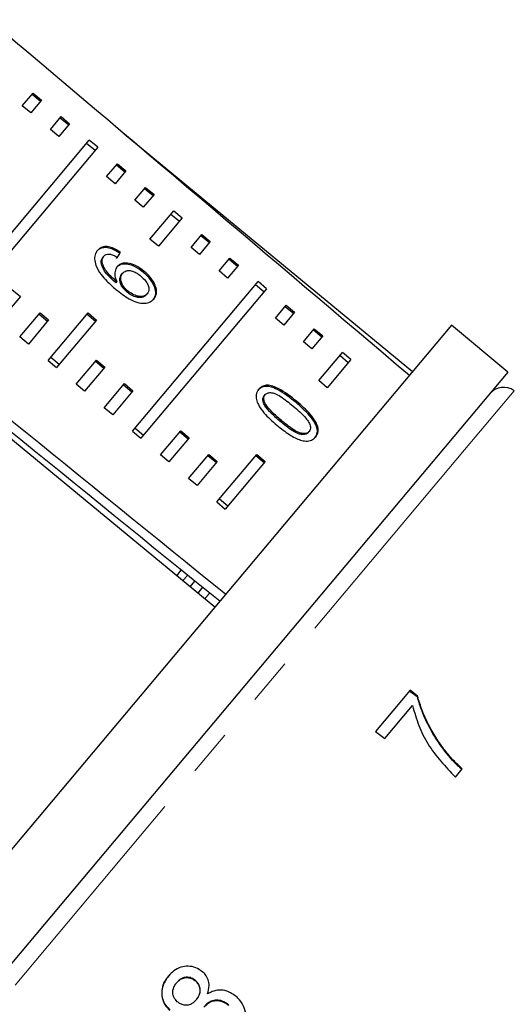
# Model space of a CAD drawing. Units: millimetres. Extents: x 40 to 361, y 27 to 292.
# Drawn here: x 226 to 239, y 246 to 273 of the extents above; entities that cross this region are included whole.
import ezdxf

# ---------------------------------------------------------------- set-up
doc = ezdxf.new("R2010")
doc.units = ezdxf.units.MM
doc.linetypes.add('PHANTOM', pattern=[12.7, 6.35, -1.27, 1.27, -1.27, 1.27, -1.27])

msp = doc.modelspace()

# ---------------------------------------------------------------- linework, layer by layer
at = {"color": 7, "linetype": 'Continuous', "lineweight": 25}
for p, q in [((225.705, 270.481), (226, 270.833)), ((226.23, 270.64), (225.935, 270.289)), ((225.975, 270.802), (226.204, 270.61)), ((226, 270.833), (226.23, 270.64)), ((225.935, 270.289), (225.705, 270.481)), ((226.471, 269.839), (226.766, 270.19)), ((226.741, 270.16), (226.971, 269.967)), ((226.766, 270.19), (226.996, 269.997)), ((226.701, 269.646), (226.471, 269.839)), ((226.996, 269.997), (226.701, 269.646)), ((224.11, 265.468), (227.532, 269.547)), ((227.762, 269.354), (227.532, 269.547)), ((236.331, 263.232), (228.484, 269.715)), ((227.762, 269.354), (224.339, 265.275)), ((227.688, 269.266), (227.458, 269.458)), ((228.003, 268.553), (228.298, 268.904)), ((228.528, 268.711), (228.233, 268.36)), ((228.273, 268.874), (228.503, 268.681)), ((228.298, 268.904), (228.528, 268.711)), ((228.233, 268.36), (228.003, 268.553)), ((228.769, 267.91), (229.064, 268.261)), ((229.039, 268.231), (229.269, 268.038)), ((229.064, 268.261), (229.294, 268.069)), ((228.999, 267.717), (228.769, 267.91)), ((229.294, 268.069), (228.999, 267.717)), ((229.184, 266.849), (229.83, 267.619)), ((230.06, 267.426), (229.414, 266.656)), ((229.756, 267.53), (229.986, 267.337)), ((229.83, 267.619), (230.06, 267.426)), ((229.414, 266.656), (229.184, 266.849)), ((230.302, 266.625), (230.596, 266.976)), ((230.571, 266.946), (230.801, 266.753)), ((230.596, 266.976), (230.826, 266.783)), ((230.531, 266.432), (230.302, 266.625)), ((230.826, 266.783), (230.531, 266.432)), ((227.901, 266.354), (227.925, 266.383)), ((228.36, 266.463), (228.384, 266.492)), ((231.068, 265.982), (231.362, 266.333)), ((231.337, 266.303), (231.567, 266.11)), ((231.362, 266.333), (231.592, 266.14)), ((227.854, 266.205), (227.878, 266.234)), ((231.592, 266.14), (231.297, 265.789)), ((228.413, 265.888), (228.438, 265.917)), ((229.005, 265.942), (229.029, 265.971)), ((231.297, 265.789), (231.068, 265.982)), ((228.261, 265.655), (228.285, 265.683)), ((228.706, 261.611), (232.128, 265.69)), ((232.358, 265.497), (228.936, 261.419)), ((232.284, 265.409), (232.054, 265.602)), ((232.358, 265.497), (232.128, 265.69)), ((225.655, 265.287), (225.105, 264.633)), ((225.425, 265.48), (225.655, 265.287)), ((228.552, 265.41), (228.576, 265.439)), ((229.085, 265.332), (229.11, 265.361)), ((232.6, 264.696), (232.894, 265.047)), ((232.869, 265.017), (233.099, 264.824)), ((232.894, 265.047), (233.124, 264.855)), ((225.642, 264.183), (226.191, 264.837)), ((226.166, 264.808), (226.396, 264.615)), ((226.191, 264.837), (226.421, 264.645)), ((226.408, 263.54), (227.496, 264.837)), ((227.472, 264.808), (227.701, 264.615)), ((227.496, 264.837), (227.726, 264.644)), ((232.83, 264.503), (232.6, 264.696)), ((233.124, 264.855), (232.83, 264.503)), ((237.4, 264.505), (217.795, 241.141)), ((226.421, 264.645), (225.871, 263.99)), ((227.726, 264.644), (226.637, 263.347)), ((238.932, 263.22), (237.4, 264.505)), ((225.871, 263.99), (225.642, 264.183)), ((233.366, 264.053), (233.66, 264.405)), ((233.89, 264.212), (233.596, 263.861)), ((233.635, 264.375), (233.865, 264.182)), ((233.66, 264.405), (233.89, 264.212)), ((233.596, 263.861), (233.366, 264.053)), ((226.482, 263.628), (226.712, 263.436)), ((233.781, 262.992), (234.427, 263.762)), ((234.582, 263.48), (234.352, 263.673)), ((234.656, 263.569), (234.427, 263.762)), ((226.408, 263.54), (226.637, 263.347)), ((227.174, 262.897), (227.723, 263.552)), ((227.953, 263.359), (227.404, 262.704)), ((227.698, 263.522), (227.928, 263.329)), ((227.723, 263.552), (227.953, 263.359)), ((234.656, 263.569), (234.01, 262.799)), ((238.932, 263.22), (219.327, 239.855)), ((227.404, 262.704), (227.174, 262.897)), ((227.94, 262.254), (228.489, 262.909)), ((228.464, 262.879), (228.694, 262.687)), ((228.489, 262.909), (228.719, 262.716)), ((234.01, 262.799), (233.781, 262.992)), ((228.719, 262.716), (228.17, 262.061)), ((232.297, 262.58), (232.321, 262.609)), ((232.288, 262.356), (232.312, 262.385)), ((228.17, 262.061), (227.94, 262.254)), ((232.732, 261.881), (232.756, 261.91)), ((228.706, 261.611), (228.936, 261.419)), ((228.78, 261.7), (229.01, 261.507)), ((229.472, 260.969), (230.021, 261.623)), ((229.996, 261.594), (230.226, 261.401)), ((230.021, 261.623), (230.251, 261.431)), ((233.497, 261.576), (233.521, 261.605)), ((230.251, 261.431), (229.702, 260.776)), ((229.702, 260.776), (229.472, 260.969)), ((230.238, 260.326), (230.787, 260.981)), ((230.762, 260.951), (230.992, 260.758)), ((230.787, 260.981), (231.017, 260.788)), ((231.004, 259.683), (232.092, 260.98)), ((232.068, 260.951), (232.298, 260.758)), ((232.092, 260.98), (232.322, 260.787)), ((231.017, 260.788), (230.468, 260.133)), ((232.322, 260.787), (231.234, 259.49)), ((230.468, 260.133), (230.238, 260.326)), ((231.004, 259.683), (231.234, 259.49)), ((231.078, 259.772), (231.308, 259.579)), ((229.914, 257.674), (230.038, 257.826)), ((230.279, 257.373), (230.405, 257.528)), ((230.616, 257.357), (230.489, 257.199)), ((236.269, 254.551), (235.327, 253.429)), ((236.256, 254.536), (236.461, 254.376)), ((236.473, 254.391), (236.269, 254.551)), ((236.461, 254.376), (236.473, 254.391)), ((235.58, 253.231), (236.337, 254.133)), ((235.327, 253.429), (235.58, 253.231)), ((237.209, 252.889), (237.222, 252.904)), ((237.502, 252.182), (237.692, 252.408)), ((229.916, 246.581), (229.909, 246.572)), ((230.428, 246.633), (230.421, 246.625)), ((230.449, 246.119), (230.442, 246.111))]:
    msp.add_line(p, q, dxfattribs=at)
at = {"color": 8, "linetype": 'PHANTOM', "lineweight": 18}
for p, q in [((239.107, 262.718), (237.755, 261.107)), ((233.162, 262.393), (233.187, 262.422)), ((237.755, 261.107), (219.852, 239.771)), ((230.207, 257.689), (230.083, 257.535)), ((230.808, 257.201), (230.68, 257.042))]:
    msp.add_line(p, q, dxfattribs=at)
at = {"color": 7, "linetype": 'Continuous', "lineweight": 25, "flags": 128}
msp.add_lwpolyline([(230.95, 256.819), (226.484, 260.506), (222.465, 263.825)], dxfattribs=at)
at = {"color": 7, "linetype": 'Continuous', "lineweight": 25}
msp.add_arc((238.82, 262.308), 0.5, 55, 140, dxfattribs=at)
for centre, major_axis, ratio, start_param, end_param in [((18.123, 428.593), (615.035, -514.813), 0.017413, 1.222864, 1.242688), ((18.123, 428.593), (623.391, -504.855), 0.001205, 1.222864, 1.242688), ((-370.398, 743.238), (777.1, -629.337), 0.001043, 0.686496, 0.709835), ((221.379, 258.041), (8.261, 11.278), 0.075098, 5.590319, 5.608713), ((221.379, 258.041), (8.291, 11.319), 0.075098, 5.590218, 5.608546)]:
    msp.add_ellipse(centre, major_axis=major_axis, ratio=ratio, start_param=start_param, end_param=end_param, dxfattribs=at)
for points, knots in [([(228.36, 266.463), (228.288, 266.508), (228.167, 266.585), (227.991, 266.625), (227.859, 266.61), (227.777, 266.562), (227.742, 266.522), (227.731, 266.511)], [0, 0, 0, 0, 0.300038, 0.504955, 0.710058, 0.914478, 1, 1, 1, 1]), ([(228.384, 266.492), (228.312, 266.537), (228.191, 266.614), (228.016, 266.654), (227.884, 266.639), (227.802, 266.591), (227.766, 266.551), (227.755, 266.539)], [0, 0, 0, 0, 0.300038, 0.504955, 0.710057, 0.914477, 1, 1, 1, 1]), ([(227.755, 266.539), (227.736, 266.514), (227.69, 266.449), (227.66, 266.31), (227.693, 266.191), (227.71, 266.132)], [0, 0, 0, 0, 0.252076, 0.631973, 1, 1, 1, 1]), ([(227.854, 266.205), (227.854, 266.22), (227.854, 266.249), (227.866, 266.302), (227.887, 266.333), (227.901, 266.354)], [0, 0, 0, 0, 0.251373, 0.503399, 1, 1, 1, 1]), ([(227.878, 266.234), (227.878, 266.249), (227.879, 266.278), (227.89, 266.331), (227.911, 266.362), (227.925, 266.383)], [0, 0, 0, 0, 0.2513734, 0.503399, 1, 1, 1, 1]), ([(227.925, 266.383), (227.935, 266.393), (227.963, 266.421), (228.024, 266.444), (228.08, 266.44), (228.105, 266.438)], [0, 0, 0, 0, 0.251811, 0.653329, 1, 1, 1, 1]), ([(228.105, 266.438), (228.122, 266.434), (228.155, 266.427), (228.221, 266.398), (228.269, 266.37), (228.3, 266.352)], [0, 0, 0, 0, 0.251925, 0.50438, 1, 1, 1, 1]), ([(227.71, 266.132), (227.753, 266.047), (227.831, 265.896), (228.029, 265.678), (228.172, 265.553), (228.254, 265.48)], [0, 0, 0, 0, 0.349118, 0.622832, 1, 1, 1, 1]), ([(228.261, 265.655), (228.214, 265.695), (228.123, 265.775), (227.997, 265.905), (227.896, 266.053), (227.868, 266.154), (227.854, 266.205)], [0, 0, 0, 0, 0.251987, 0.497487, 0.745203, 1, 1, 1, 1]), ([(228.285, 265.683), (228.238, 265.724), (228.147, 265.804), (228.021, 265.934), (227.92, 266.082), (227.892, 266.183), (227.878, 266.234)], [0, 0, 0, 0, 0.251987, 0.497488, 0.745204, 1, 1, 1, 1]), ([(228.291, 266.1), (228.266, 266.06), (228.218, 265.978), (228.226, 265.823), (228.268, 265.723), (228.285, 265.683)], [0, 0, 0, 0, 0.372637, 0.747988, 1, 1, 1, 1]), ([(229.005, 265.942), (228.927, 266.001), (228.794, 266.101), (228.589, 266.167), (228.423, 266.173), (228.319, 266.128), (228.277, 266.083), (228.266, 266.072)], [0, 0, 0, 0, 0.295248, 0.504106, 0.712529, 0.924447, 1, 1, 1, 1]), ([(229.029, 265.971), (228.951, 266.03), (228.818, 266.13), (228.613, 266.195), (228.447, 266.202), (228.343, 266.157), (228.301, 266.112), (228.291, 266.1)], [0, 0, 0, 0, 0.2952481, 0.5041061, 0.7125296, 0.924447, 1, 1, 1, 1]), ([(228.552, 265.41), (228.514, 265.445), (228.446, 265.509), (228.384, 265.62), (228.359, 265.727), (228.368, 265.821), (228.399, 265.868), (228.413, 265.888)], [0, 0, 0, 0, 0.23448, 0.423091, 0.611073, 0.830893, 1, 1, 1, 1]), ([(228.576, 265.439), (228.538, 265.474), (228.47, 265.538), (228.409, 265.649), (228.383, 265.756), (228.392, 265.85), (228.424, 265.897), (228.438, 265.917)], [0, 0, 0, 0, 0.2344807, 0.4230912, 0.6110738, 0.8308935, 1, 1, 1, 1]), ([(228.438, 265.917), (228.466, 265.943), (228.514, 265.988), (228.622, 265.999), (228.726, 265.975), (228.834, 265.92), (228.899, 265.869), (228.932, 265.843)], [0, 0, 0, 0, 0.2638883, 0.4449851, 0.6257884, 0.810308, 1, 1, 1, 1]), ([(228.932, 265.843), (228.978, 265.801), (229.056, 265.73), (229.131, 265.609), (229.16, 265.505), (229.15, 265.419), (229.122, 265.379), (229.11, 265.361)], [0, 0, 0, 0, 0.274992, 0.470122, 0.665583, 0.852128, 1, 1, 1, 1]), ([(229.27, 265.194), (229.296, 265.235), (229.349, 265.316), (229.339, 265.481), (229.261, 265.66), (229.144, 265.818), (229.043, 265.908), (229.005, 265.942)], [0, 0, 0, 0, 0.211447, 0.424437, 0.610771, 0.85099, 1, 1, 1, 1]), ([(229.295, 265.223), (229.321, 265.264), (229.373, 265.345), (229.363, 265.509), (229.285, 265.689), (229.168, 265.847), (229.068, 265.937), (229.029, 265.971)], [0, 0, 0, 0, 0.211448, 0.42444, 0.610773, 0.850994, 1, 1, 1, 1]), ([(228.254, 265.48), (228.372, 265.386), (228.553, 265.243), (228.829, 265.114), (229.033, 265.089), (229.196, 265.128), (229.262, 265.192), (229.295, 265.223)], [0, 0, 0, 0, 0.33307, 0.511234, 0.691281, 0.849929, 1, 1, 1, 1]), ([(229.085, 265.332), (229.06, 265.309), (229.013, 265.266), (228.906, 265.251), (228.782, 265.274), (228.658, 265.329), (228.582, 265.387), (228.552, 265.41)], [0, 0, 0, 0, 0.223529, 0.405716, 0.587559, 0.83736, 1, 1, 1, 1]), ([(229.11, 265.361), (229.084, 265.338), (229.038, 265.295), (228.931, 265.28), (228.806, 265.303), (228.682, 265.358), (228.606, 265.416), (228.576, 265.439)], [0, 0, 0, 0, 0.22353, 0.405717, 0.587559, 0.837361, 1, 1, 1, 1]), ([(233.162, 262.393), (232.997, 262.523), (232.773, 262.7), (232.475, 262.829), (232.324, 262.842), (232.205, 262.81), (232.151, 262.758), (232.122, 262.73)], [0, 0, 0, 0, 0.461003, 0.627059, 0.746204, 0.864801, 1, 1, 1, 1]), ([(233.187, 262.422), (233.022, 262.552), (232.797, 262.729), (232.5, 262.858), (232.348, 262.871), (232.229, 262.839), (232.175, 262.786), (232.146, 262.758)], [0, 0, 0, 0, 0.461003, 0.627059, 0.746204, 0.8648, 1, 1, 1, 1]), ([(232.146, 262.758), (232.116, 262.712), (232.065, 262.633), (232.075, 262.477), (232.143, 262.306), (232.324, 262.055), (232.519, 261.884), (232.644, 261.775)], [0, 0, 0, 0, 0.181966, 0.305562, 0.428911, 0.634449, 1, 1, 1, 1]), ([(232.288, 262.356), (232.28, 262.377), (232.261, 262.428), (232.257, 262.505), (232.278, 262.555), (232.294, 262.576), (232.297, 262.58)], [0, 0, 0, 0, 0.246182, 0.60108, 0.936316, 1, 1, 1, 1]), ([(232.312, 262.385), (232.304, 262.406), (232.285, 262.457), (232.281, 262.534), (232.302, 262.584), (232.319, 262.605), (232.321, 262.609)], [0, 0, 0, 0, 0.2461823, 0.6010802, 0.9363154, 1, 1, 1, 1]), ([(232.321, 262.609), (232.34, 262.626), (232.378, 262.66), (232.474, 262.67), (232.598, 262.642), (232.812, 262.52), (232.97, 262.39), (233.082, 262.298)], [0, 0, 0, 0, 0.117496, 0.236002, 0.374097, 0.554519, 1, 1, 1, 1]), ([(232.732, 261.881), (232.69, 261.917), (232.605, 261.99), (232.46, 262.127), (232.345, 262.25), (232.297, 262.34), (232.288, 262.356)], [0, 0, 0, 0, 0.251351, 0.50288, 0.911275, 1, 1, 1, 1]), ([(232.756, 261.91), (232.714, 261.946), (232.629, 262.018), (232.485, 262.156), (232.37, 262.279), (232.321, 262.369), (232.312, 262.385)], [0, 0, 0, 0, 0.251351, 0.50288, 0.911275, 1, 1, 1, 1]), ([(233.082, 262.298), (233.144, 262.245), (233.265, 262.142), (233.413, 261.995), (233.52, 261.855), (233.558, 261.743), (233.555, 261.657), (233.532, 261.621), (233.521, 261.605)], [0, 0, 0, 0, 0.251775, 0.491684, 0.646079, 0.802354, 0.907642, 1, 1, 1, 1]), ([(233.673, 261.428), (233.703, 261.473), (233.752, 261.55), (233.74, 261.7), (233.67, 261.864), (233.486, 262.11), (233.29, 262.282), (233.162, 262.393)], [0, 0, 0, 0, 0.18082, 0.303626, 0.426261, 0.626848, 1, 1, 1, 1]), ([(233.698, 261.456), (233.727, 261.502), (233.776, 261.579), (233.764, 261.729), (233.694, 261.893), (233.51, 262.139), (233.314, 262.311), (233.187, 262.422)], [0, 0, 0, 0, 0.18082, 0.303626, 0.426261, 0.626848, 1, 1, 1, 1]), ([(232.644, 261.775), (232.699, 261.73), (232.81, 261.639), (233.021, 261.492), (233.209, 261.39), (233.334, 261.357), (233.357, 261.351)], [0, 0, 0, 0, 0.251336, 0.502994, 0.907183, 1, 1, 1, 1]), ([(233.497, 261.576), (233.478, 261.559), (233.44, 261.525), (233.343, 261.516), (233.219, 261.538), (233.002, 261.661), (232.844, 261.789), (232.732, 261.881)], [0, 0, 0, 0, 0.115939, 0.23281, 0.372311, 0.552073, 1, 1, 1, 1]), ([(233.521, 261.605), (233.502, 261.588), (233.464, 261.554), (233.367, 261.544), (233.243, 261.567), (233.026, 261.69), (232.869, 261.818), (232.756, 261.91)], [0, 0, 0, 0, 0.11594, 0.23281, 0.372311, 0.552074, 1, 1, 1, 1]), ([(233.357, 261.351), (233.411, 261.346), (233.52, 261.337), (233.631, 261.387), (233.679, 261.437), (233.698, 261.456)], [0, 0, 0, 0, 0.37747, 0.757166, 1, 1, 1, 1]), ([(236.461, 254.376), (236.499, 254.245), (236.576, 253.983), (236.753, 253.605), (236.956, 253.235), (237.124, 253.005), (237.209, 252.889)], [0, 0, 0, 0, 0.249809, 0.49929, 0.748329, 1, 1, 1, 1]), ([(237.222, 252.904), (237.138, 253.019), (236.97, 253.248), (236.767, 253.617), (236.59, 253.996), (236.512, 254.259), (236.473, 254.391)], [0, 0, 0, 0, 0.249361, 0.498857, 0.747923, 1, 1, 1, 1]), ([(236.337, 254.133), (236.388, 253.952), (236.489, 253.591), (236.828, 252.897), (237.233, 252.468), (237.502, 252.182)], [0, 0, 0, 0, 0.251147, 0.501869, 1, 1, 1, 1]), ([(237.209, 252.889), (237.281, 252.801), (237.389, 252.67), (237.551, 252.509), (237.637, 252.431), (237.679, 252.393)], [0, 0, 0, 0, 0.497489, 0.748483, 1, 1, 1, 1]), ([(237.692, 252.408), (237.608, 252.485), (237.482, 252.602), (237.328, 252.77), (237.257, 252.859), (237.222, 252.904)], [0, 0, 0, 0, 0.497757, 0.748457, 1, 1, 1, 1]), ([(230.617, 246.872), (230.558, 246.915), (230.44, 247.002), (230.227, 247.036), (230.019, 247.007), (229.832, 246.912), (229.736, 246.809), (229.689, 246.759)], [0, 0, 0, 0, 0.204077, 0.410069, 0.596716, 0.801186, 1, 1, 1, 1]), ([(229.689, 246.759), (229.631, 246.677), (229.531, 246.538), (229.494, 246.293), (229.531, 246.079), (229.623, 245.92), (229.7, 245.847), (229.726, 245.823)], [0, 0, 0, 0, 0.287782, 0.492573, 0.697428, 0.898442, 1, 1, 1, 1]), ([(229.733, 245.831), (229.681, 245.885), (229.577, 245.994), (229.509, 246.207), (229.511, 246.419), (229.577, 246.61), (229.657, 246.716), (229.696, 246.767)], [0, 0, 0, 0, 0.211706, 0.425154, 0.613517, 0.814114, 1, 1, 1, 1]), ([(229.909, 246.572), (229.943, 246.608), (230.003, 246.67), (230.119, 246.717), (230.233, 246.719), (230.339, 246.688), (230.396, 246.645), (230.421, 246.625)], [0, 0, 0, 0, 0.253662, 0.445706, 0.638339, 0.83648, 1, 1, 1, 1]), ([(230.428, 246.633), (230.39, 246.661), (230.314, 246.716), (230.179, 246.733), (230.052, 246.701), (229.968, 246.64), (229.928, 246.594), (229.916, 246.581)], [0, 0, 0, 0, 0.235712, 0.474714, 0.678459, 0.907246, 1, 1, 1, 1]), ([(230.753, 246.271), (230.774, 246.347), (230.809, 246.473), (230.776, 246.659), (230.708, 246.786), (230.644, 246.847), (230.617, 246.872)], [0, 0, 0, 0, 0.356747, 0.596078, 0.835646, 1, 1, 1, 1]), ([(229.927, 246.06), (229.893, 246.097), (229.83, 246.167), (229.8, 246.301), (229.816, 246.43), (229.864, 246.517), (229.901, 246.562), (229.909, 246.572)], [0, 0, 0, 0, 0.258875, 0.484714, 0.687529, 0.93132, 1, 1, 1, 1]), ([(230.421, 246.625), (230.456, 246.587), (230.523, 246.515), (230.553, 246.378), (230.533, 246.246), (230.484, 246.162), (230.448, 246.118), (230.442, 246.111)], [0, 0, 0, 0, 0.265313, 0.498669, 0.698426, 0.949895, 1, 1, 1, 1]), ([(230.449, 246.119), (230.482, 246.164), (230.536, 246.238), (230.559, 246.367), (230.541, 246.478), (230.494, 246.57), (230.447, 246.615), (230.428, 246.633)], [0, 0, 0, 0, 0.287385, 0.477056, 0.666658, 0.862552, 1, 1, 1, 1]), ([(231.533, 246.199), (231.45, 246.258), (231.311, 246.357), (231.073, 246.386), (230.894, 246.347), (230.794, 246.293), (230.753, 246.271)], [0, 0, 0, 0, 0.353275, 0.591936, 0.830511, 1, 1, 1, 1]), ([(231.6, 245.097), (231.669, 245.196), (231.785, 245.363), (231.815, 245.654), (231.765, 245.902), (231.654, 246.085), (231.562, 246.172), (231.533, 246.199)], [0, 0, 0, 0, 0.29393, 0.494037, 0.693766, 0.901693, 1, 1, 1, 1]), ([(230.442, 246.111), (230.407, 246.074), (230.345, 246.009), (230.227, 245.961), (230.117, 245.96), (230.012, 245.994), (229.955, 246.037), (229.927, 246.06)], [0, 0, 0, 0, 0.262012, 0.451487, 0.641939, 0.820116, 1, 1, 1, 1]), ([(230.653, 245.914), (230.703, 245.963), (230.785, 246.046), (230.942, 246.095), (231.086, 246.091), (231.22, 246.044), (231.293, 245.986), (231.326, 245.96)], [0, 0, 0, 0, 0.274157, 0.456205, 0.637691, 0.836754, 1, 1, 1, 1]), ([(231.334, 245.969), (231.275, 246.011), (231.175, 246.084), (231, 246.108), (230.853, 246.08), (230.739, 246.008), (230.684, 245.948), (230.66, 245.922)], [0, 0, 0, 0, 0.277238, 0.476679, 0.676536, 0.859048, 1, 1, 1, 1])]:
    msp.add_open_spline(points, degree=3, knots=knots, dxfattribs=at)

doc.saveas('drawing.dxf')
